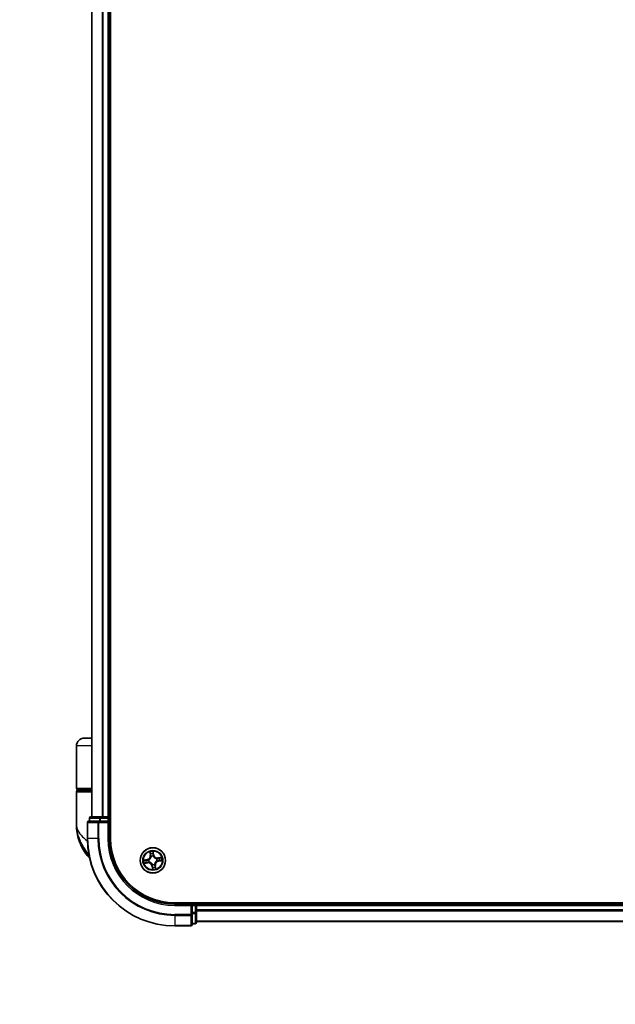
# Model space of a CAD drawing. Units: millimetres. Extents: x -1900 to 6361, y 36 to 1447.
# Drawn here: x 1170 to 1306, y 358 to 584 of the extents above; entities that cross this region are included whole.
import ezdxf

# ---------------------------------------------------------------- set-up
doc = ezdxf.new("R2010")
doc.units = ezdxf.units.MM
doc.header["$LTSCALE"] = 4.5
doc.layers.get('Defpoints').update_dxf_attribs({"lineweight": 25})
for name, color, linetype, lineweight in [('Dimension (ISO)', 7, 'Continuous', 18), ('Visible (ISO)', 7, 'Continuous', 35), ('Visible Narrow (ISO)', 7, 'Continuous', 25)]:
    doc.layers.add(name, color=color, linetype=linetype, lineweight=lineweight)
doc.styles.add('Note Text (TK)', font='MS PGothic.ttf')
doc.dimstyles.new('Default - Method 1b (TK)', dxfattribs={"dimscale": 4.5, "dimtxt": 2.5, "dimasz": 2.5, "dimexe": 1, "dimexo": 1.5, "dimgap": 1, "dimtad": 1, "dimrnd": 1e-08, "dimdsep": 46, "dimtxsty": 'Note Text (TK)', "dimblk": 'OPEN', "dimcen": 0.09, "dimdle": 5, "dimclrd": 100, "dimclre": 100, "dimclrt": 7, "dimadec": 1, "dimazin": 1, "dimtfac": 1, "dimtmove": 0, "dimatfit": 3, "dimldrblk": 'OPEN', "dimfxl": 1, "dimtolj": 1, "dimlwd": -1, "dimlwe": -1, "dimarcsym": 0})

# ---------------------------------------------------------------- blocks, each defined once
blk = doc.blocks.new('_Open')
at = {"color": 0, "linetype": 'ByBlock', "lineweight": -2}
for p, q in [((-1, 0.167), (0, 0)), ((-1, -0.167), (0, 0)), ((0, 0), (-1, 0))]:
    blk.add_line(p, q, dxfattribs=at)
blk = doc.blocks.new('*D6')
at = {"layer": 'Defpoints', "color": 0}
for p in [(919.38, 381.65), (1052.68, 378.99), (1052.68, 315.49)]:
    blk.add_point(p, dxfattribs=at)
at = {"layer": 'Dimension (ISO)', "color": 100}
for p, q in [((919.38, 374.9), (919.38, 310.99)), ((1052.68, 372.24), (1052.68, 310.99)), ((930.63, 315.49), (1041.43, 315.49)), ((1052.68, 315.49), (1303.4, 315.49))]:
    blk.add_line(p, q, dxfattribs=at)
at = {"layer": 'Dimension (ISO)', "color": 100, "xscale": 11.25, "yscale": 11.25, "zscale": 11.25, "rotation": 180}
blk.add_blockref('_Open', (919.38, 315.49), dxfattribs=at)
at = {"layer": 'Dimension (ISO)', "color": 100, "xscale": 11.25, "yscale": 11.25, "zscale": 11.25}
blk.add_blockref('_Open', (1052.68, 315.49), dxfattribs=at)
at = {"layer": 'Dimension (ISO)', "color": 7, "insert": (1074.16, 327.06), "char_height": 11.25, "attachment_point": 4, "style": 'Note Text (TK)'}
blk.add_mtext('\\A1;\\fMS PGothic|b0|i0;{\\H11.2050;133±0.5 (ケース外形 / External)}', dxfattribs=at)

msp = doc.modelspace()

# ---------------------------------------------------------------- linework, layer by layer
at = {"layer": 'Visible (ISO)'}
for p, q in [((1190.5051, 396.3511), (1190.5051, 786.3511)), ((1186.2051, 781.3511), (1186.2051, 401.3511)), ((1190.2051, 401.3511), (1190.2051, 781.3511)), ((1182.7051, 407.8511), (1182.7051, 417.5511)), ((1186.2051, 419.3511), (1184.5051, 419.3511)), ((1182.7051, 399.6011), (1182.7051, 407.0511)), ((1183.0051, 407.5511), (1186.2051, 407.5511)), ((1186.2051, 407.3511), (1183.0051, 407.3511)), ((1183.2051, 407.3511), (1183.2051, 407.5511)), ((1185.2051, 400.0511), (1185.2051, 396.3511)), ((1187.8456, 400.3511), (1185.5051, 400.3511)), ((1185.7051, 401.0511), (1185.7051, 400.3511)), ((1188.2464, 401.3511), (1186.0051, 401.3511)), ((1188.2464, 400.3511), (1187.8456, 400.3511)), ((1188.622, 401.3511), (1188.2464, 401.3511)), ((1188.2464, 400.3511), (1189.9051, 400.3511)), ((1188.8456, 401.3511), (1188.622, 401.3511)), ((1189.9051, 401.3511), (1188.8456, 401.3511)), ((1190.2051, 401.3511), (1189.9051, 401.3511)), ((1189.9051, 400.0511), (1190.2051, 400.3511)), ((1190.2051, 400.3511), (1189.9051, 400.3511)), ((1190.5051, 401.3511), (1190.2051, 401.3511)), ((1190.2051, 400.3511), (1190.2051, 401.0511)), ((1190.2051, 396.3511), (1190.2051, 400.3511)), ((1415.2051, 381.6511), (1205.2051, 381.6511)), ((1209.2051, 381.3511), (1205.2051, 381.3511)), ((1209.2051, 381.3511), (1208.9051, 381.0511)), ((1209.9051, 381.3511), (1209.2051, 381.3511)), ((1209.2051, 381.0511), (1209.2051, 381.3511)), ((1210.2051, 381.3511), (1210.2051, 381.6511)), ((1210.2051, 381.0511), (1210.2051, 381.3511)), ((1410.2051, 381.3511), (1210.2051, 381.3511)), ((1209.2051, 381.0511), (1209.2051, 379.3925)), ((1209.2051, 378.9916), (1209.2051, 379.3925)), ((1209.2051, 376.6511), (1209.2051, 378.9916)), ((1210.2051, 379.9916), (1210.2051, 381.0511)), ((1210.2051, 379.768), (1210.2051, 379.9916)), ((1210.2051, 379.3925), (1210.2051, 379.768)), ((1210.2051, 377.1511), (1210.2051, 379.3925)), ((1209.2051, 376.8511), (1209.9051, 376.8511)), ((1210.2051, 377.3511), (1410.2051, 377.3511)), ((1205.2051, 376.3511), (1208.9051, 376.3511))]:
    msp.add_line(p, q, dxfattribs=at)
msp.add_circle((1200.2051, 391.3511), 2.9, dxfattribs=at)
for centre, radius, start, end in [((1184.5051, 417.5511), 1.8, 90, 180), ((1183.0051, 407.8511), 0.3, 180, 270), ((1183.0051, 407.0511), 0.3, 90, 180), ((1194.1783, 399.6011), 11.4732, 180, 218.286899), ((1185.5051, 400.0511), 0.3, 90, 180), ((1186.0051, 401.0511), 0.3, 90, 180), ((1189.9051, 401.0511), 0.3, 0, 90), ((1205.2051, 396.3511), 20, 180, 270), ((1205.2051, 396.3511), 15, 180, 270), ((1205.2051, 396.3511), 14.7, 180, 270), ((1187.5275, 394.3511), 3, 218.286899, 232.189789), ((1209.9051, 381.0511), 0.3, 0, 90), ((1208.9051, 376.6511), 0.3, 270, 0), ((1209.9051, 377.1511), 0.3, 270, 0)]:
    msp.add_arc(centre, radius, start, end, dxfattribs=at)
at = {"layer": 'Visible Narrow (ISO)'}
for p, q in [((1186.2746, 401.3511), (1186.2746, 781.3511)), ((1188.6151, 781.3511), (1188.6151, 401.3511)), ((1188.8456, 401.3511), (1188.8456, 781.3511)), ((1189.9051, 781.3511), (1189.9051, 401.3511)), ((1186.2051, 417.5511), (1182.7051, 417.5511)), ((1186.2051, 407.8511), (1182.7051, 407.8511)), ((1182.7051, 407.0511), (1186.2051, 407.0511)), ((1185.2746, 400.0511), (1185.2051, 400.0511)), ((1185.2746, 396.3511), (1185.2746, 400.0511)), ((1185.2746, 400.0511), (1187.6151, 400.0511)), ((1185.7746, 401.0511), (1185.7051, 401.0511)), ((1185.7746, 401.0511), (1188.016, 401.0511)), ((1185.7746, 400.3511), (1185.7746, 401.0511)), ((1187.6151, 400.0511), (1187.6151, 396.3511)), ((1187.8456, 400.0511), (1187.6151, 400.0511)), ((1187.8456, 400.0511), (1187.8456, 400.3511)), ((1187.8456, 396.3511), (1187.8456, 400.0511)), ((1187.8456, 400.0511), (1189.9051, 400.0511)), ((1188.2464, 401.0511), (1188.016, 401.0511)), ((1188.016, 401.0511), (1188.016, 400.3511)), ((1188.2464, 401.0511), (1188.2464, 401.3511)), ((1188.2464, 401.0511), (1189.9051, 401.0511)), ((1188.2464, 400.3511), (1188.2464, 401.0511)), ((1189.9051, 401.0511), (1189.9051, 401.3511)), ((1190.2051, 401.0511), (1189.9051, 401.0511)), ((1189.9051, 401.0511), (1189.9051, 400.3511)), ((1189.9051, 400.0511), (1189.9051, 396.3511)), ((1190.2051, 401.0511), (1190.5051, 401.0511)), ((1185.2746, 396.3511), (1185.2051, 396.3511)), ((1187.6151, 396.3511), (1185.2746, 396.3511)), ((1187.6151, 396.3511), (1187.8456, 396.3511)), ((1189.9051, 396.3511), (1190.2051, 396.3511)), ((1185.5808, 392.4923), (1185.1727, 392.4923)), ((1199.5127, 393.2913), (1199.6173, 392.5187)), ((1199.6667, 392.5254), (1199.6009, 393.0111)), ((1199.6667, 392.5254), (1199.6173, 392.5187)), ((1199.6667, 392.5254), (1199.7387, 392.5352)), ((1200.2843, 393.1159), (1200.367, 392.6328)), ((1200.4161, 392.6412), (1200.2845, 393.4096)), ((1200.367, 392.6328), (1200.2954, 392.6205)), ((1200.367, 392.6328), (1200.4161, 392.6412)), ((1198.915, 391.5621), (1198.1465, 391.4306)), ((1198.2648, 390.6587), (1199.0374, 390.7634)), ((1198.4403, 391.4303), (1198.9234, 391.513)), ((1199.0307, 390.8127), (1198.5451, 390.7469)), ((1198.9234, 391.513), (1198.915, 391.5621)), ((1198.9234, 391.513), (1198.9357, 391.4414)), ((1199.0307, 390.8127), (1199.021, 390.8847)), ((1199.0307, 390.8127), (1199.0374, 390.7634)), ((1199.2416, 391.4528), (1199.2628, 391.4506)), ((1199.3359, 390.974), (1199.3163, 390.9655)), ((1199.8279, 392.2203), (1199.8194, 392.2398)), ((1200.1033, 390.3877), (1200.1056, 390.4089)), ((1200.3068, 392.3146), (1200.3045, 392.2934)), ((1200.5822, 390.4819), (1200.5907, 390.4624)), ((1200.7434, 390.1768), (1200.6715, 390.167)), ((1200.7434, 390.1768), (1200.7928, 390.1835)), ((1200.7434, 390.1768), (1200.8092, 389.6911)), ((1200.8975, 389.4109), (1200.7928, 390.1835)), ((1201.0742, 391.7283), (1201.0938, 391.7367)), ((1201.1685, 391.2494), (1201.1473, 391.2516)), ((1202.1453, 392.0435), (1201.3727, 391.9389)), ((1201.3794, 391.8895), (1201.3727, 391.9389)), ((1201.3794, 391.8895), (1201.8651, 391.9553)), ((1201.3794, 391.8895), (1201.3891, 391.8175)), ((1201.4867, 391.1892), (1201.4745, 391.2608)), ((1201.9698, 391.2719), (1201.4867, 391.1892)), ((1201.4867, 391.1892), (1201.4951, 391.1401)), ((1201.4951, 391.1401), (1202.2636, 391.2716)), ((1200.0431, 390.0694), (1199.994, 390.061)), ((1199.994, 390.061), (1200.1256, 389.2926)), ((1200.0431, 390.0694), (1200.1147, 390.0817)), ((1200.1258, 389.5863), (1200.0431, 390.0694)), ((1205.2051, 381.0511), (1205.2051, 381.3511)), ((1209.9051, 381.6511), (1209.9051, 381.3511)), ((1209.9051, 381.0511), (1209.9051, 381.3511)), ((1205.2051, 381.0511), (1208.9051, 381.0511)), ((1208.9051, 378.9916), (1205.2051, 378.9916)), ((1205.2051, 378.7612), (1205.2051, 378.9916)), ((1208.9051, 381.0511), (1208.9051, 378.9916)), ((1209.2051, 378.9916), (1208.9051, 378.9916)), ((1208.9051, 378.7612), (1208.9051, 378.9916)), ((1209.2051, 381.0511), (1209.9051, 381.0511)), ((1209.9051, 379.3925), (1209.2051, 379.3925)), ((1209.2051, 379.162), (1209.9051, 379.162)), ((1210.2051, 381.0511), (1209.9051, 381.0511)), ((1209.9051, 381.0511), (1209.9051, 379.3925)), ((1210.2051, 379.3925), (1209.9051, 379.3925)), ((1209.9051, 379.162), (1209.9051, 379.3925)), ((1209.9051, 379.162), (1209.9051, 376.9206)), ((1210.2051, 381.0511), (1410.2051, 381.0511)), ((1410.2051, 379.9916), (1210.2051, 379.9916)), ((1210.2051, 379.7612), (1410.2051, 379.7612)), ((1205.2051, 378.7612), (1208.9051, 378.7612)), ((1205.2051, 378.7612), (1205.2051, 376.4206)), ((1208.9051, 378.7612), (1208.9051, 376.4206)), ((1209.9051, 376.9206), (1209.2051, 376.9206)), ((1209.9051, 376.8511), (1209.9051, 376.9206)), ((1410.2051, 377.4206), (1210.2051, 377.4206)), ((1208.9051, 376.4206), (1205.2051, 376.4206)), ((1205.2051, 376.4206), (1205.2051, 376.3511)), ((1208.9051, 376.3511), (1208.9051, 376.4206))]:
    msp.add_line(p, q, dxfattribs=at)
for radius in [2.8677, 2.3092, 2.1415]:
    msp.add_circle((1200.2051, 391.3511), radius, dxfattribs=at)
for centre, radius, start, end in [((1205.2051, 396.3511), 19.9305, 180, 270), ((1205.2051, 396.3511), 17.59, 180, 270), ((1205.2051, 396.3511), 17.3595, 180, 270), ((1205.2051, 396.3511), 15.3, 180, 270), ((1198.7709, 392.4041), 0.8542, 279.714602, 7.714602), ((1198.7709, 392.4041), 0.904, 279.714602, 7.714602), ((1200.2051, 391.3511), 2.0601, 87.789183, 109.64002), ((1200.2051, 391.3511), 1.6122, 88.407081, 109.022123), ((1201.258, 392.7853), 0.904, 189.714602, 277.714602), ((1201.258, 392.7853), 0.8542, 189.714602, 277.714602), ((1200.2051, 391.3511), 2.0601, 177.789183, 199.64002), ((1200.2051, 391.3511), 1.6122, 178.407081, 199.022123), ((1199.1521, 389.9169), 0.904, 9.714602, 97.714602), ((1199.1521, 389.9169), 0.8542, 9.714602, 97.714602), ((1200.2051, 391.3511), 0.9688, 173.972646, 203.456558), ((1200.2051, 391.3511), 0.9475, 173.972646, 203.456558), ((1200.2051, 391.3511), 0.9688, 83.972646, 113.456558), ((1200.2051, 391.3511), 0.9475, 83.972646, 113.456558), ((1200.2051, 391.3511), 0.9688, 263.972646, 293.456558), ((1200.2051, 391.3511), 0.9475, 263.972646, 293.456558), ((1201.6393, 390.2981), 0.904, 99.714602, 187.714602), ((1201.6393, 390.2981), 0.8542, 99.714602, 187.714602), ((1200.2051, 391.3511), 0.9475, 353.972646, 23.456558), ((1200.2051, 391.3511), 0.9688, 353.972646, 23.456558), ((1200.2051, 391.3511), 1.6122, 358.407081, 19.022123), ((1200.2051, 391.3511), 2.0601, 357.789183, 19.64002), ((1200.2051, 391.3511), 2.0601, 267.789183, 289.64002), ((1200.2051, 391.3511), 1.6122, 268.407081, 289.022123)]:
    msp.add_arc(centre, radius, start, end, dxfattribs=at)
for centre, major_axis, ratio, start_param, end_param in [((1185.5051, 400.0511), (0, 0.3), 0.76822128, 0, 1.57079633), ((1186.0051, 401.0511), (0, 0.3), 0.76822128, 0, 1.57079633), ((1187.8456, 400.0511), (0, 0.3), 0.76822128, 0, 1.57079633), ((1188.2464, 401.0511), (0, 0.3), 0.76822128, 0, 1.57079633), ((1199.6502, 393.0178), (-0.0491, -0.0095), 0.54850665, 4.7835784, 6.17876057), ((1199.6942, 392.8329), (-0.0476, -0.0153), 0.89574018, 4.73044269, 6.08586581), ((1199.788, 392.5419), (-0.0476, -0.0153), 0.89572054, 4.73483766, 6.08588361), ((1200.2352, 393.1075), (0.0497, 0.0056), 0.54850665, 0.10442473, 1.4996069), ((1200.2463, 392.6121), (0.05, -0.0004), 0.89572054, 0.1973017, 1.54834765), ((1200.2486, 392.9179), (0.05, -0.0004), 0.89574018, 0.19731949, 1.55274262), ((1198.4487, 391.3812), (-0.0056, 0.0497), 0.54850665, 0.10442473, 1.4996069), ((1198.5384, 390.7963), (0.0095, -0.0491), 0.54850665, 4.7835784, 6.17876057), ((1198.6383, 391.3947), (0.0004, 0.05), 0.89574018, 0.19731949, 1.55274262), ((1198.7233, 390.8402), (0.0153, -0.0476), 0.89574018, 4.73044269, 6.08586581), ((1198.9441, 391.3923), (0.0004, 0.05), 0.89572054, 0.1973017, 1.54834765), ((1199.0143, 390.9341), (0.0153, -0.0476), 0.89572054, 4.73483766, 6.08588361), ((1199.2862, 391.4481), (-0.0164, 0.0472), 0.87684641, 0.18229136, 1.17990219), ((1199.2862, 391.4481), (-0.022, 0.0449), 0.41070123, 0.09573579, 1.31868747), ((1199.3574, 390.9833), (-0.0015, -0.05), 0.87684642, 5.10328313, 6.10089396), ((1199.3574, 390.9833), (-0.0075, -0.0494), 0.41070123, 4.96449783, 6.18744952), ((1199.8373, 392.1988), (-0.05, 0.0015), 0.87684642, 5.10328313, 6.10089396), ((1199.8373, 392.1988), (-0.0494, 0.0075), 0.41070123, 4.96449783, 6.18744952), ((1200.108, 390.4322), (-0.0449, -0.022), 0.41070123, 0.09573579, 1.31868747), ((1200.108, 390.4322), (-0.0472, -0.0164), 0.87684641, 0.18229136, 1.17990219), ((1200.3021, 392.27), (0.0449, 0.022), 0.41070123, 0.09573579, 1.31868747), ((1200.3021, 392.27), (0.0472, 0.0164), 0.87684641, 0.18229136, 1.17990219), ((1200.5729, 390.5035), (0.0494, -0.0075), 0.41070123, 4.96449783, 6.18744952), ((1200.5729, 390.5035), (0.05, -0.0015), 0.87684642, 5.10328313, 6.10089396), ((1200.6221, 390.1604), (0.0476, 0.0153), 0.89572054, 4.73483766, 6.08588361), ((1201.0527, 391.7189), (0.0015, 0.05), 0.87684642, 5.10328313, 6.10089396), ((1201.0527, 391.7189), (0.0075, 0.0494), 0.41070123, 4.96449783, 6.18744952), ((1201.124, 391.2541), (0.022, -0.0449), 0.41070123, 0.09573579, 1.31868747), ((1201.124, 391.2541), (0.0164, -0.0472), 0.87684641, 0.18229136, 1.17990219), ((1201.3958, 391.7682), (-0.0153, 0.0476), 0.89572054, 4.73483766, 6.08588361), ((1201.4661, 391.3099), (-0.0004, -0.05), 0.89572054, 0.1973017, 1.54834765), ((1201.6869, 391.862), (-0.0153, 0.0476), 0.89574018, 4.73044269, 6.08586581), ((1201.7718, 391.3075), (-0.0004, -0.05), 0.89574018, 0.19731949, 1.55274262), ((1201.8718, 391.9059), (-0.0095, 0.0491), 0.54850665, 4.7835784, 6.17876057), ((1201.9614, 391.321), (0.0056, -0.0497), 0.54850665, 0.10442473, 1.4996069), ((1200.1615, 389.7843), (-0.05, 0.0004), 0.89574018, 0.19731949, 1.55274262), ((1200.1638, 390.0901), (-0.05, 0.0004), 0.89572054, 0.1973017, 1.54834765), ((1200.1749, 389.5947), (-0.0497, -0.0056), 0.54850665, 0.10442473, 1.4996069), ((1200.7159, 389.8693), (0.0476, 0.0153), 0.89574018, 4.73044269, 6.08586581), ((1200.7599, 389.6844), (0.0491, 0.0095), 0.54850665, 4.7835784, 6.17876057), ((1208.9051, 378.9916), (0.3, 0), 0.76822128, 4.71238898, 6.28318531), ((1209.9051, 379.3925), (0.3, 0), 0.76822128, 4.71238898, 6.28318531), ((1208.9051, 376.6511), (0.3, 0), 0.76822128, 4.71238898, 6.28318531), ((1209.9051, 377.1511), (0.3, 0), 0.76822128, 4.71238898, 6.28318531)]:
    msp.add_ellipse(centre, major_axis=major_axis, ratio=ratio, start_param=start_param, end_param=end_param, dxfattribs=at)
for points, knots in [([(1182.7051, 399.6011), (1182.7051, 399.1434), (1182.8171, 398.6828), (1183.2781, 397.7215), (1183.6485, 397.2215), (1184.4317, 396.4121), (1184.7753, 396.1029), (1185.1497, 395.798), (1185.1711, 395.7806), (1185.1926, 395.7632), (1185.2142, 395.7458)], [-0.001458267, -0.001458267, -0.001458267, -0.001458267, 0.15058731, 0.15058731, 0.317724491, 0.317724491, 0.422185229, 0.422185229, 0.422185229, 0.428151223, 0.428151223, 0.428151223, 0.428151223]), ([(1185.5722, 392.5367), (1185.274, 392.9903), (1184.9472, 393.4728), (1184.424, 394.3066), (1184.2186, 394.6513), (1184.0303, 394.9951), (1183.8282, 395.3643), (1183.6421, 395.7388), (1183.2175, 396.7191), (1183.0163, 397.3247), (1182.7659, 398.4889), (1182.7051, 399.0468), (1182.7051, 399.6011)], [-0.661868404, -0.661868404, -0.661868404, -0.661868404, -0.519480666, -0.519480666, -0.422185229, -0.422185229, -0.422185229, -0.317724491, -0.317724491, -0.15058731, -0.15058731, 0.001458267, 0.001458267, 0.001458267, 0.001458267]), ([(1199.6415, 393.044), (1199.6389, 393.0588), (1199.6344, 393.0738), (1199.6198, 393.113), (1199.6079, 393.1371), (1199.5826, 393.1824), (1199.5696, 393.2038), (1199.5419, 393.2472), (1199.5272, 393.2694), (1199.5127, 393.2913)], [0, 0, 0, 0, 0.0059340385, 0.0059340385, 0.0154285, 0.0154285, 0.0237449879, 0.0237449879, 0.0323943032, 0.0323943032, 0.0323943032, 0.0323943032]), ([(1199.5127, 393.2913), (1199.5221, 393.2661), (1199.5316, 393.2408), (1199.5498, 393.191), (1199.5584, 393.1667), (1199.5754, 393.1151), (1199.5836, 393.0879), (1199.5946, 393.0441), (1199.5982, 393.0274), (1199.6009, 393.0111)], [-0.0323943032, -0.0323943032, -0.0323943032, -0.0323943032, -0.0237449879, -0.0237449879, -0.0154285, -0.0154285, -0.0059340385, -0.0059340385, 0, 0, 0, 0]), ([(1199.6009, 393.0111), (1199.6086, 392.9715), (1199.6163, 392.9354), (1199.6311, 392.873), (1199.6382, 392.8467), (1199.6448, 392.8262)], [0, 0, 0, 0, 0.014491423, 0.014491423, 0.0289828459, 0.0289828459, 0.0289828459, 0.0289828459]), ([(1199.6796, 392.8752), (1199.6737, 392.8938), (1199.6674, 392.9178), (1199.6546, 392.9748), (1199.648, 393.0078), (1199.6415, 393.044)], [-0.0289828459, -0.0289828459, -0.0289828459, -0.0289828459, -0.014491423, -0.014491423, 0, 0, 0, 0]), ([(1199.6448, 392.8262), (1199.6605, 392.7777), (1199.6761, 392.7292), (1199.7074, 392.6322), (1199.723, 392.5837), (1199.7387, 392.5352)], [0, 0, 0, 0, 0.0343899271, 0.0343899271, 0.0687798542, 0.0687798542, 0.0687798542, 0.0687798542]), ([(1199.7732, 392.5841), (1199.7576, 392.6327), (1199.742, 392.6812), (1199.7108, 392.7782), (1199.6952, 392.8267), (1199.6796, 392.8752)], [-0.0687798542, -0.0687798542, -0.0687798542, -0.0687798542, -0.0343899271, -0.0343899271, 0, 0, 0, 0]), ([(1199.7387, 392.5352), (1199.7605, 392.4693), (1199.7756, 392.4011), (1199.7874, 392.2905), (1199.7893, 392.25), (1199.7883, 392.2082)], [0, 0, 0, 0, 0.0491206273, 0.0491206273, 0.0764653604, 0.0764653604, 0.0764653604, 0.0764653604]), ([(1199.8194, 392.2398), (1199.8216, 392.284), (1199.8205, 392.3266), (1199.8104, 392.4431), (1199.7955, 392.5148), (1199.7732, 392.5841)], [-0.0764653604, -0.0764653604, -0.0764653604, -0.0764653604, -0.0491206273, -0.0491206273, 0, 0, 0, 0]), ([(1200.2845, 393.4096), (1200.2756, 393.3788), (1200.2666, 393.3476), (1200.2484, 393.2775), (1200.2399, 393.239), (1200.2335, 393.1788), (1200.233, 393.1562), (1200.2357, 393.135)], [-0.0003383294, -0.0003383294, -0.0003383294, -0.0003383294, 0.0102009359, 0.0102009359, 0.0236501899, 0.0236501899, 0.0320559737, 0.0320559737, 0.0320559737, 0.0320559737]), ([(1200.2357, 393.135), (1200.2403, 393.0988), (1200.2439, 393.0656), (1200.2488, 393.0073), (1200.25, 392.9823), (1200.2499, 392.9627)], [-0.0289828459, -0.0289828459, -0.0289828459, -0.0289828459, -0.0145850634, -0.0145850634, 0, 0, 0, 0]), ([(1200.2478, 392.6569), (1200.2473, 392.5841), (1200.2546, 392.5112), (1200.2797, 392.397), (1200.2915, 392.356), (1200.3068, 392.3146)], [-0.0982412545, -0.0982412545, -0.0982412545, -0.0982412545, -0.0491206273, -0.0491206273, -0.0217758941, -0.0217758941, -0.0217758941, -0.0217758941]), ([(1200.2499, 392.9627), (1200.2495, 392.9117), (1200.2492, 392.8607), (1200.2484, 392.7588), (1200.2481, 392.7078), (1200.2478, 392.6569)], [-0.0687798542, -0.0687798542, -0.0687798542, -0.0687798542, -0.0343899271, -0.0343899271, 0, 0, 0, 0]), ([(1200.2843, 393.1159), (1200.281, 393.139), (1200.2792, 393.1635), (1200.277, 393.2283), (1200.2779, 393.2693), (1200.2809, 393.3439), (1200.2827, 393.3769), (1200.2845, 393.4096)], [-0.0320559737, -0.0320559737, -0.0320559737, -0.0320559737, -0.0236501899, -0.0236501899, -0.0102009359, -0.0102009359, 0.0003383294, 0.0003383294, 0.0003383294, 0.0003383294]), ([(1200.2977, 392.9263), (1200.2979, 392.9479), (1200.2968, 392.9754), (1200.2922, 393.0395), (1200.2888, 393.076), (1200.2843, 393.1159)], [0, 0, 0, 0, 0.0145850634, 0.0145850634, 0.0289828459, 0.0289828459, 0.0289828459, 0.0289828459]), ([(1200.3459, 392.2936), (1200.3325, 392.3333), (1200.3222, 392.3725), (1200.3003, 392.4816), (1200.2942, 392.5511), (1200.2954, 392.6205)], [0.0217758941, 0.0217758941, 0.0217758941, 0.0217758941, 0.0491206273, 0.0491206273, 0.0982412545, 0.0982412545, 0.0982412545, 0.0982412545]), ([(1200.2954, 392.6205), (1200.2958, 392.6715), (1200.2962, 392.7224), (1200.2969, 392.8244), (1200.2973, 392.8753), (1200.2977, 392.9263)], [0, 0, 0, 0, 0.0343899271, 0.0343899271, 0.0687798542, 0.0687798542, 0.0687798542, 0.0687798542]), ([(1198.4403, 391.4303), (1198.4171, 391.4271), (1198.3927, 391.4253), (1198.3279, 391.4231), (1198.2869, 391.4239), (1198.2123, 391.4269), (1198.1792, 391.4288), (1198.1465, 391.4306)], [-0.0320559737, -0.0320559737, -0.0320559737, -0.0320559737, -0.0236501899, -0.0236501899, -0.0102009359, -0.0102009359, 0.0003383294, 0.0003383294, 0.0003383294, 0.0003383294]), ([(1198.1465, 391.4306), (1198.1774, 391.4217), (1198.2085, 391.4127), (1198.2786, 391.3945), (1198.3171, 391.3859), (1198.3774, 391.3796), (1198.3999, 391.379), (1198.4211, 391.3817)], [-0.0003383294, -0.0003383294, -0.0003383294, -0.0003383294, 0.0102009359, 0.0102009359, 0.0236501899, 0.0236501899, 0.0320559737, 0.0320559737, 0.0320559737, 0.0320559737]), ([(1198.5122, 390.7876), (1198.4974, 390.7849), (1198.4824, 390.7805), (1198.4432, 390.7659), (1198.4191, 390.7539), (1198.3737, 390.7287), (1198.3524, 390.7156), (1198.3089, 390.6879), (1198.2868, 390.6732), (1198.2648, 390.6587)], [0, 0, 0, 0, 0.0059340385, 0.0059340385, 0.0154285, 0.0154285, 0.0237449879, 0.0237449879, 0.0323943032, 0.0323943032, 0.0323943032, 0.0323943032]), ([(1198.2648, 390.6587), (1198.29, 390.6682), (1198.3154, 390.6777), (1198.3651, 390.6958), (1198.3895, 390.7044), (1198.441, 390.7214), (1198.4683, 390.7297), (1198.5121, 390.7406), (1198.5288, 390.7442), (1198.5451, 390.7469)], [-0.0323943032, -0.0323943032, -0.0323943032, -0.0323943032, -0.0237449879, -0.0237449879, -0.0154285, -0.0154285, -0.0059340385, -0.0059340385, 0, 0, 0, 0]), ([(1198.4211, 391.3817), (1198.4574, 391.3863), (1198.4906, 391.39), (1198.5489, 391.3948), (1198.5739, 391.396), (1198.5935, 391.3959)], [-0.0289828459, -0.0289828459, -0.0289828459, -0.0289828459, -0.0145850634, -0.0145850634, 0, 0, 0, 0]), ([(1198.6299, 391.4438), (1198.6083, 391.4439), (1198.5808, 391.4428), (1198.5167, 391.4383), (1198.4802, 391.4348), (1198.4403, 391.4303)], [0, 0, 0, 0, 0.0145850634, 0.0145850634, 0.0289828459, 0.0289828459, 0.0289828459, 0.0289828459]), ([(1198.6809, 390.8256), (1198.6623, 390.8197), (1198.6383, 390.8134), (1198.5814, 390.8006), (1198.5484, 390.7941), (1198.5122, 390.7876)], [-0.0289828459, -0.0289828459, -0.0289828459, -0.0289828459, -0.014491423, -0.014491423, 0, 0, 0, 0]), ([(1198.5451, 390.7469), (1198.5847, 390.7546), (1198.6208, 390.7623), (1198.6832, 390.7772), (1198.7095, 390.7843), (1198.7299, 390.7909)], [0, 0, 0, 0, 0.014491423, 0.014491423, 0.0289828459, 0.0289828459, 0.0289828459, 0.0289828459]), ([(1198.5935, 391.3959), (1198.6445, 391.3956), (1198.6954, 391.3952), (1198.7974, 391.3945), (1198.8483, 391.3941), (1198.8993, 391.3938)], [-0.0687798542, -0.0687798542, -0.0687798542, -0.0687798542, -0.0343899271, -0.0343899271, 0, 0, 0, 0]), ([(1198.9357, 391.4414), (1198.8847, 391.4418), (1198.8337, 391.4422), (1198.7318, 391.443), (1198.6808, 391.4434), (1198.6299, 391.4438)], [0, 0, 0, 0, 0.0343899271, 0.0343899271, 0.0687798542, 0.0687798542, 0.0687798542, 0.0687798542]), ([(1198.972, 390.9193), (1198.9235, 390.9037), (1198.875, 390.8881), (1198.778, 390.8569), (1198.7294, 390.8413), (1198.6809, 390.8256)], [-0.0687798542, -0.0687798542, -0.0687798542, -0.0687798542, -0.0343899271, -0.0343899271, 0, 0, 0, 0]), ([(1198.7299, 390.7909), (1198.7785, 390.8065), (1198.827, 390.8222), (1198.924, 390.8534), (1198.9725, 390.8691), (1199.021, 390.8847)], [0, 0, 0, 0, 0.0343899271, 0.0343899271, 0.0687798542, 0.0687798542, 0.0687798542, 0.0687798542]), ([(1198.8993, 391.3938), (1198.9721, 391.3933), (1199.045, 391.4006), (1199.1591, 391.4258), (1199.2001, 391.4376), (1199.2416, 391.4528)], [-0.0982412545, -0.0982412545, -0.0982412545, -0.0982412545, -0.0491206273, -0.0491206273, -0.0217758941, -0.0217758941, -0.0217758941, -0.0217758941]), ([(1199.2625, 391.492), (1199.2229, 391.4785), (1199.1837, 391.4682), (1199.0746, 391.4463), (1199.005, 391.4403), (1198.9357, 391.4414)], [0.0217758941, 0.0217758941, 0.0217758941, 0.0217758941, 0.0491206273, 0.0491206273, 0.0982412545, 0.0982412545, 0.0982412545, 0.0982412545]), ([(1199.3163, 390.9655), (1199.2722, 390.9676), (1199.2295, 390.9666), (1199.1131, 390.9564), (1199.0413, 390.9415), (1198.972, 390.9193)], [-0.0764653604, -0.0764653604, -0.0764653604, -0.0764653604, -0.0491206273, -0.0491206273, 0, 0, 0, 0]), ([(1199.021, 390.8847), (1199.0868, 390.9066), (1199.155, 390.9217), (1199.2657, 390.9334), (1199.3061, 390.9353), (1199.348, 390.9344)], [0, 0, 0, 0, 0.0491206273, 0.0491206273, 0.0764653604, 0.0764653604, 0.0764653604, 0.0764653604]), ([(1199.7883, 392.2082), (1199.786, 392.1925), (1199.7833, 392.1769), (1199.7643, 392.0816), (1199.7382, 392.0018), (1199.6763, 391.876), (1199.6478, 391.8286), (1199.6152, 391.7842), (1199.5825, 391.7397), (1199.5459, 391.6983), (1199.4444, 391.6017), (1199.376, 391.5529), (1199.2909, 391.5062), (1199.2768, 391.4989), (1199.2625, 391.492)], [0.073818549, 0.073818549, 0.073818549, 0.073818549, 0.079279611, 0.079279611, 0.107010485, 0.107010485, 0.124342281, 0.124342281, 0.124342281, 0.141674077, 0.141674077, 0.16940495, 0.16940495, 0.174866013, 0.174866013, 0.174866013, 0.174866013]), ([(1199.2628, 391.4506), (1199.2777, 391.4581), (1199.2926, 391.466), (1199.3819, 391.5167), (1199.4538, 391.5699), (1199.5617, 391.6753), (1199.601, 391.7204), (1199.6364, 391.7686), (1199.6718, 391.8168), (1199.7031, 391.8678), (1199.7713, 392.0023), (1199.8005, 392.0869), (1199.8221, 392.1873), (1199.8252, 392.2038), (1199.8279, 392.2203)], [-0.174866013, -0.174866013, -0.174866013, -0.174866013, -0.16940495, -0.16940495, -0.141674077, -0.141674077, -0.124342281, -0.124342281, -0.124342281, -0.107010485, -0.107010485, -0.079279611, -0.079279611, -0.073818549, -0.073818549, -0.073818549, -0.073818549]), ([(1200.1056, 390.4089), (1200.0981, 390.4238), (1200.0901, 390.4386), (1200.0395, 390.528), (1199.9863, 390.5999), (1199.8809, 390.7078), (1199.8357, 390.7471), (1199.7876, 390.7824), (1199.7394, 390.8178), (1199.6884, 390.8491), (1199.5538, 390.9174), (1199.4693, 390.9466), (1199.3689, 390.9681), (1199.3524, 390.9713), (1199.3359, 390.974)], [-0.174866013, -0.174866013, -0.174866013, -0.174866013, -0.16940495, -0.16940495, -0.141674077, -0.141674077, -0.124342281, -0.124342281, -0.124342281, -0.107010485, -0.107010485, -0.079279611, -0.079279611, -0.073818549, -0.073818549, -0.073818549, -0.073818549]), ([(1199.348, 390.9344), (1199.3636, 390.932), (1199.3793, 390.9293), (1199.4745, 390.9103), (1199.5544, 390.8842), (1199.6802, 390.8224), (1199.7275, 390.7939), (1199.772, 390.7612), (1199.8164, 390.7286), (1199.8578, 390.6919), (1199.9545, 390.5904), (1200.0033, 390.5221), (1200.05, 390.4369), (1200.0573, 390.4228), (1200.0642, 390.4086)], [0.073818549, 0.073818549, 0.073818549, 0.073818549, 0.079279611, 0.079279611, 0.107010485, 0.107010485, 0.124342281, 0.124342281, 0.124342281, 0.141674077, 0.141674077, 0.16940495, 0.16940495, 0.174866013, 0.174866013, 0.174866013, 0.174866013]), ([(1200.0642, 390.4086), (1200.0776, 390.3689), (1200.0879, 390.3297), (1200.1098, 390.2206), (1200.1159, 390.1511), (1200.1147, 390.0817)], [0.0217758941, 0.0217758941, 0.0217758941, 0.0217758941, 0.0491206273, 0.0491206273, 0.0982412545, 0.0982412545, 0.0982412545, 0.0982412545]), ([(1200.1624, 390.0453), (1200.1629, 390.1181), (1200.1556, 390.191), (1200.1304, 390.3052), (1200.1186, 390.3462), (1200.1033, 390.3877)], [-0.0982412545, -0.0982412545, -0.0982412545, -0.0982412545, -0.0491206273, -0.0491206273, -0.0217758941, -0.0217758941, -0.0217758941, -0.0217758941]), ([(1200.3045, 392.2934), (1200.3121, 392.2784), (1200.32, 392.2636), (1200.3706, 392.1742), (1200.4238, 392.1024), (1200.5293, 391.9944), (1200.5744, 391.9551), (1200.6226, 391.9198), (1200.6707, 391.8844), (1200.7217, 391.8531), (1200.8563, 391.7848), (1200.9408, 391.7556), (1201.0412, 391.7341), (1201.0578, 391.731), (1201.0742, 391.7283)], [-0.174866013, -0.174866013, -0.174866013, -0.174866013, -0.16940495, -0.16940495, -0.141674077, -0.141674077, -0.124342281, -0.124342281, -0.124342281, -0.107010485, -0.107010485, -0.079279611, -0.079279611, -0.073818549, -0.073818549, -0.073818549, -0.073818549]), ([(1201.0621, 391.7678), (1201.0465, 391.7702), (1201.0308, 391.7729), (1200.9356, 391.7919), (1200.8558, 391.818), (1200.7299, 391.8798), (1200.6826, 391.9084), (1200.6381, 391.941), (1200.5937, 391.9736), (1200.5523, 392.0103), (1200.4556, 392.1118), (1200.4068, 392.1801), (1200.3602, 392.2653), (1200.3529, 392.2794), (1200.3459, 392.2936)], [0.073818549, 0.073818549, 0.073818549, 0.073818549, 0.079279611, 0.079279611, 0.107010485, 0.107010485, 0.124342281, 0.124342281, 0.124342281, 0.141674077, 0.141674077, 0.16940495, 0.16940495, 0.174866013, 0.174866013, 0.174866013, 0.174866013]), ([(1201.1473, 391.2516), (1201.1324, 391.2441), (1201.1176, 391.2362), (1201.0282, 391.1855), (1200.9563, 391.1323), (1200.8484, 391.0269), (1200.8091, 390.9818), (1200.7737, 390.9336), (1200.7384, 390.8854), (1200.7071, 390.8344), (1200.6388, 390.6999), (1200.6096, 390.6154), (1200.588, 390.5149), (1200.5849, 390.4984), (1200.5822, 390.4819)], [-0.174866013, -0.174866013, -0.174866013, -0.174866013, -0.16940495, -0.16940495, -0.141674077, -0.141674077, -0.124342281, -0.124342281, -0.124342281, -0.107010485, -0.107010485, -0.079279611, -0.079279611, -0.073818549, -0.073818549, -0.073818549, -0.073818549]), ([(1200.5907, 390.4624), (1200.5886, 390.4182), (1200.5896, 390.3756), (1200.5998, 390.2591), (1200.6146, 390.1874), (1200.6369, 390.1181)], [-0.0764653604, -0.0764653604, -0.0764653604, -0.0764653604, -0.0491206273, -0.0491206273, 0, 0, 0, 0]), ([(1200.6715, 390.167), (1200.6496, 390.2329), (1200.6345, 390.3011), (1200.6227, 390.4117), (1200.6208, 390.4522), (1200.6218, 390.494)], [0, 0, 0, 0, 0.0491206273, 0.0491206273, 0.0764653604, 0.0764653604, 0.0764653604, 0.0764653604]), ([(1200.6218, 390.494), (1200.6241, 390.5097), (1200.6269, 390.5254), (1200.6459, 390.6206), (1200.6719, 390.7004), (1200.7338, 390.8262), (1200.7623, 390.8736), (1200.7949, 390.918), (1200.8276, 390.9625), (1200.8642, 391.0039), (1200.9657, 391.1006), (1201.0341, 391.1494), (1201.1192, 391.196), (1201.1334, 391.2033), (1201.1476, 391.2102)], [0.073818549, 0.073818549, 0.073818549, 0.073818549, 0.079279611, 0.079279611, 0.107010485, 0.107010485, 0.124342281, 0.124342281, 0.124342281, 0.141674077, 0.141674077, 0.16940495, 0.16940495, 0.174866013, 0.174866013, 0.174866013, 0.174866013]), ([(1200.7653, 389.876), (1200.7496, 389.9245), (1200.734, 389.973), (1200.7027, 390.07), (1200.6871, 390.1185), (1200.6715, 390.167)], [0, 0, 0, 0, 0.0343899271, 0.0343899271, 0.0687798542, 0.0687798542, 0.0687798542, 0.0687798542]), ([(1201.3891, 391.8175), (1201.3233, 391.7956), (1201.2551, 391.7806), (1201.1445, 391.7688), (1201.104, 391.7669), (1201.0621, 391.7678)], [0, 0, 0, 0, 0.0491206273, 0.0491206273, 0.0764653604, 0.0764653604, 0.0764653604, 0.0764653604]), ([(1201.0938, 391.7367), (1201.138, 391.7346), (1201.1806, 391.7356), (1201.2971, 391.7458), (1201.3688, 391.7607), (1201.4381, 391.783)], [-0.0764653604, -0.0764653604, -0.0764653604, -0.0764653604, -0.0491206273, -0.0491206273, 0, 0, 0, 0]), ([(1201.1476, 391.2102), (1201.1872, 391.2237), (1201.2264, 391.234), (1201.3355, 391.2559), (1201.4051, 391.2619), (1201.4745, 391.2608)], [0.0217758941, 0.0217758941, 0.0217758941, 0.0217758941, 0.0491206273, 0.0491206273, 0.0982412545, 0.0982412545, 0.0982412545, 0.0982412545]), ([(1201.5108, 391.3084), (1201.438, 391.3089), (1201.3651, 391.3016), (1201.251, 391.2764), (1201.21, 391.2646), (1201.1685, 391.2494)], [-0.0982412545, -0.0982412545, -0.0982412545, -0.0982412545, -0.0491206273, -0.0491206273, -0.0217758941, -0.0217758941, -0.0217758941, -0.0217758941]), ([(1201.6802, 391.9113), (1201.6317, 391.8957), (1201.5832, 391.8801), (1201.4861, 391.8488), (1201.4376, 391.8331), (1201.3891, 391.8175)], [0, 0, 0, 0, 0.0343899271, 0.0343899271, 0.0687798542, 0.0687798542, 0.0687798542, 0.0687798542]), ([(1201.4381, 391.783), (1201.4866, 391.7986), (1201.5351, 391.8141), (1201.6322, 391.8454), (1201.6807, 391.861), (1201.7292, 391.8766)], [-0.0687798542, -0.0687798542, -0.0687798542, -0.0687798542, -0.0343899271, -0.0343899271, 0, 0, 0, 0]), ([(1201.4745, 391.2608), (1201.5254, 391.2604), (1201.5764, 391.26), (1201.6783, 391.2592), (1201.7293, 391.2588), (1201.7802, 391.2584)], [0, 0, 0, 0, 0.0343899271, 0.0343899271, 0.0687798542, 0.0687798542, 0.0687798542, 0.0687798542]), ([(1201.8166, 391.3063), (1201.7656, 391.3067), (1201.7147, 391.307), (1201.6128, 391.3077), (1201.5618, 391.3081), (1201.5108, 391.3084)], [-0.0687798542, -0.0687798542, -0.0687798542, -0.0687798542, -0.0343899271, -0.0343899271, 0, 0, 0, 0]), ([(1201.8651, 391.9553), (1201.8254, 391.9476), (1201.7893, 391.9399), (1201.7269, 391.925), (1201.7006, 391.9179), (1201.6802, 391.9113)], [0, 0, 0, 0, 0.014491423, 0.014491423, 0.0289828459, 0.0289828459, 0.0289828459, 0.0289828459]), ([(1201.7292, 391.8766), (1201.7478, 391.8825), (1201.7718, 391.8888), (1201.8287, 391.9016), (1201.8617, 391.9082), (1201.8979, 391.9146)], [-0.0289828459, -0.0289828459, -0.0289828459, -0.0289828459, -0.014491423, -0.014491423, 0, 0, 0, 0]), ([(1201.7802, 391.2584), (1201.8019, 391.2583), (1201.8293, 391.2594), (1201.8934, 391.2639), (1201.9299, 391.2674), (1201.9698, 391.2719)], [0, 0, 0, 0, 0.0145850634, 0.0145850634, 0.0289828459, 0.0289828459, 0.0289828459, 0.0289828459]), ([(1201.989, 391.3205), (1201.9527, 391.3159), (1201.9195, 391.3123), (1201.8612, 391.3074), (1201.8363, 391.3062), (1201.8166, 391.3063)], [-0.0289828459, -0.0289828459, -0.0289828459, -0.0289828459, -0.0145850634, -0.0145850634, 0, 0, 0, 0]), ([(1202.1453, 392.0435), (1202.1201, 392.0341), (1202.0947, 392.0245), (1202.045, 392.0064), (1202.0207, 391.9978), (1201.9691, 391.9808), (1201.9418, 391.9725), (1201.898, 391.9616), (1201.8814, 391.958), (1201.8651, 391.9553)], [-0.0323943032, -0.0323943032, -0.0323943032, -0.0323943032, -0.0237449879, -0.0237449879, -0.0154285, -0.0154285, -0.0059340385, -0.0059340385, 0, 0, 0, 0]), ([(1201.8979, 391.9146), (1201.9128, 391.9173), (1201.9278, 391.9217), (1201.9669, 391.9363), (1201.991, 391.9483), (1202.0364, 391.9736), (1202.0577, 391.9866), (1202.1012, 392.0143), (1202.1233, 392.029), (1202.1453, 392.0435)], [0, 0, 0, 0, 0.0059340385, 0.0059340385, 0.0154285, 0.0154285, 0.0237449879, 0.0237449879, 0.0323943032, 0.0323943032, 0.0323943032, 0.0323943032]), ([(1201.9698, 391.2719), (1201.993, 391.2752), (1202.0174, 391.2769), (1202.0822, 391.2792), (1202.1233, 391.2783), (1202.1978, 391.2753), (1202.2309, 391.2734), (1202.2636, 391.2716)], [-0.0320559737, -0.0320559737, -0.0320559737, -0.0320559737, -0.0236501899, -0.0236501899, -0.0102009359, -0.0102009359, 0.0003383294, 0.0003383294, 0.0003383294, 0.0003383294]), ([(1202.2636, 391.2716), (1202.2327, 391.2805), (1202.2016, 391.2895), (1202.1315, 391.3077), (1202.093, 391.3163), (1202.0327, 391.3227), (1202.0102, 391.3232), (1201.989, 391.3205)], [-0.0003383294, -0.0003383294, -0.0003383294, -0.0003383294, 0.0102009359, 0.0102009359, 0.0236501899, 0.0236501899, 0.0320559737, 0.0320559737, 0.0320559737, 0.0320559737]), ([(1200.1124, 389.7759), (1200.1122, 389.7543), (1200.1133, 389.7269), (1200.1179, 389.6627), (1200.1213, 389.6262), (1200.1258, 389.5863)], [0, 0, 0, 0, 0.0145850634, 0.0145850634, 0.0289828459, 0.0289828459, 0.0289828459, 0.0289828459]), ([(1200.1147, 390.0817), (1200.1143, 390.0307), (1200.114, 389.9798), (1200.1132, 389.8778), (1200.1128, 389.8269), (1200.1124, 389.7759)], [0, 0, 0, 0, 0.0343899271, 0.0343899271, 0.0687798542, 0.0687798542, 0.0687798542, 0.0687798542]), ([(1200.1258, 389.5863), (1200.1291, 389.5632), (1200.1309, 389.5388), (1200.1331, 389.4739), (1200.1322, 389.4329), (1200.1292, 389.3584), (1200.1274, 389.3253), (1200.1256, 389.2926)], [-0.0320559737, -0.0320559737, -0.0320559737, -0.0320559737, -0.0236501899, -0.0236501899, -0.0102009359, -0.0102009359, 0.0003383294, 0.0003383294, 0.0003383294, 0.0003383294]), ([(1200.1256, 389.2926), (1200.1345, 389.3234), (1200.1435, 389.3546), (1200.1617, 389.4247), (1200.1703, 389.4632), (1200.1766, 389.5234), (1200.1772, 389.546), (1200.1745, 389.5672)], [-0.0003383294, -0.0003383294, -0.0003383294, -0.0003383294, 0.0102009359, 0.0102009359, 0.0236501899, 0.0236501899, 0.0320559737, 0.0320559737, 0.0320559737, 0.0320559737]), ([(1200.1745, 389.5672), (1200.1698, 389.6034), (1200.1662, 389.6366), (1200.1614, 389.6949), (1200.1601, 389.7199), (1200.1602, 389.7396)], [-0.0289828459, -0.0289828459, -0.0289828459, -0.0289828459, -0.0145850634, -0.0145850634, 0, 0, 0, 0]), ([(1200.1602, 389.7396), (1200.1606, 389.7905), (1200.161, 389.8415), (1200.1617, 389.9434), (1200.162, 389.9944), (1200.1624, 390.0453)], [-0.0687798542, -0.0687798542, -0.0687798542, -0.0687798542, -0.0343899271, -0.0343899271, 0, 0, 0, 0]), ([(1200.6369, 390.1181), (1200.6525, 390.0696), (1200.6681, 390.021), (1200.6993, 389.924), (1200.7149, 389.8755), (1200.7305, 389.827)], [-0.0687798542, -0.0687798542, -0.0687798542, -0.0687798542, -0.0343899271, -0.0343899271, 0, 0, 0, 0]), ([(1200.7305, 389.827), (1200.7365, 389.8084), (1200.7427, 389.7844), (1200.7556, 389.7274), (1200.7621, 389.6945), (1200.7686, 389.6582)], [-0.0289828459, -0.0289828459, -0.0289828459, -0.0289828459, -0.014491423, -0.014491423, 0, 0, 0, 0]), ([(1200.8092, 389.6911), (1200.8015, 389.7307), (1200.7938, 389.7668), (1200.779, 389.8292), (1200.7719, 389.8556), (1200.7653, 389.876)], [0, 0, 0, 0, 0.014491423, 0.014491423, 0.0289828459, 0.0289828459, 0.0289828459, 0.0289828459]), ([(1200.7686, 389.6582), (1200.7713, 389.6434), (1200.7757, 389.6284), (1200.7903, 389.5892), (1200.8022, 389.5651), (1200.8275, 389.5198), (1200.8406, 389.4985), (1200.8682, 389.455), (1200.8829, 389.4329), (1200.8975, 389.4109)], [0, 0, 0, 0, 0.0059340385, 0.0059340385, 0.0154285, 0.0154285, 0.0237449879, 0.0237449879, 0.0323943032, 0.0323943032, 0.0323943032, 0.0323943032]), ([(1200.8975, 389.4109), (1200.888, 389.4361), (1200.8785, 389.4614), (1200.8604, 389.5112), (1200.8518, 389.5355), (1200.8348, 389.5871), (1200.8265, 389.6143), (1200.8155, 389.6581), (1200.8119, 389.6748), (1200.8092, 389.6911)], [-0.0323943032, -0.0323943032, -0.0323943032, -0.0323943032, -0.0237449879, -0.0237449879, -0.0154285, -0.0154285, -0.0059340385, -0.0059340385, 0, 0, 0, 0])]:
    msp.add_open_spline(points, degree=3, knots=knots, dxfattribs=at)

# ---------------------------------------------------------------- dimensions: what is measured, and where the dimension line sits
at = {"layer": 'Dimension (ISO)', "color": 100}
dim = msp.add_linear_dim(base=(1052.6825, 315.4909), p1=(919.3825, 381.6511), p2=(1052.6825, 378.9916), angle=180, text='\\fMS PGothic|b0|i0;{\\H11.2050;<>±0.5 (ケース外形 / External)}', dimstyle='Default - Method 1b (TK)', override={"dimgap": 1, "dimdec": 0, "dimtol": 0, "dimlim": 0, "dimtp": 0, "dimtm": 0, "dimtdec": 0, "dimtofl": 0, "dimatfit": 2}, dxfattribs=at)
dim.commit()
dim.dimension.update_dxf_attribs({"geometry": '*D6', "text_midpoint": (1186.5307, 315.4909), "dimtype": 160})

doc.saveas('drawing.dxf')
